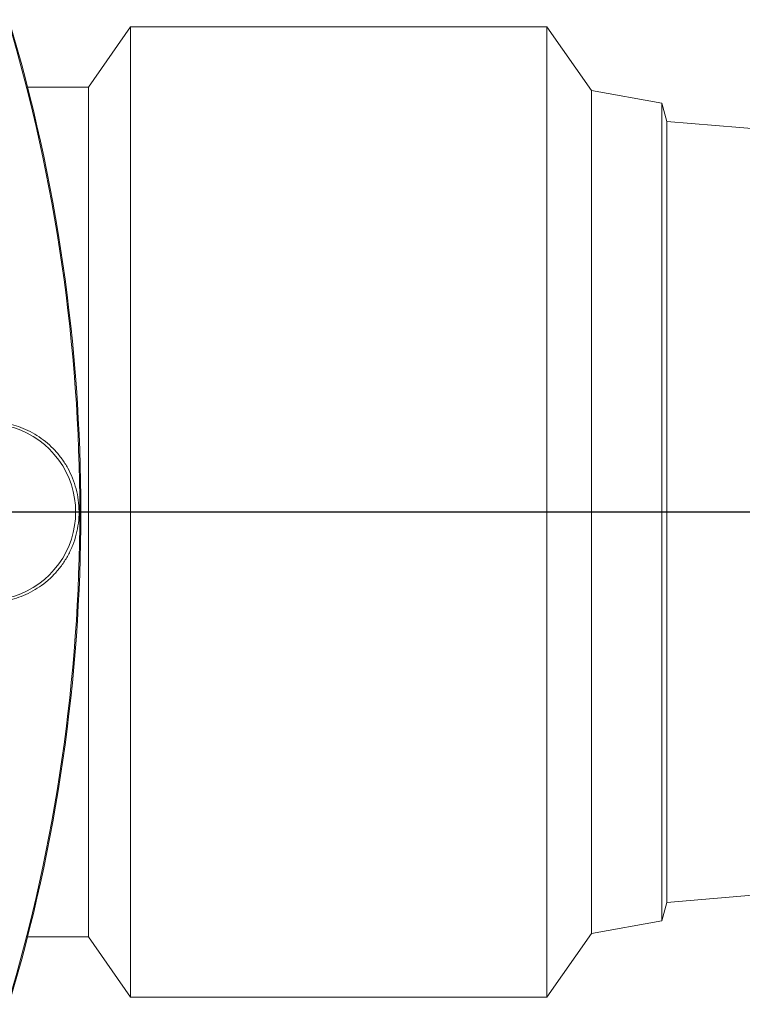
# Model space of a CAD drawing. Units: millimetres. Extents: x 7 to 413, y 5 to 292.
# Drawn here: x 180 to 202, y 69 to 98 of the extents above; entities that cross this region are included whole.
import ezdxf

# ---------------------------------------------------------------- set-up
doc = ezdxf.new("R2010")
doc.units = ezdxf.units.MM
doc.layers.add('FORMAT', color=7, linetype='Continuous')

# ---------------------------------------------------------------- blocks, each defined once
blk = doc.blocks.new('SW_CENTERMARKSYMBOL_1')
at = {"layer": 'FORMAT', "color": 0}
blk.add_line((1, 0), (92.111, 0), dxfattribs=at)

msp = doc.modelspace()

# ---------------------------------------------------------------- linework, layer by layer
at = {"color": 7, "linetype": 'Continuous', "lineweight": 15}
for p, q in [((183.409, 98.275), (182.149, 96.475)), ((195.859, 98.275), (183.409, 98.275)), ((183.409, 98.275), (183.409, 69.275)), ((197.192, 96.37), (195.859, 98.275)), ((195.859, 98.275), (195.859, 69.275)), ((182.149, 96.475), (180.33, 96.475)), ((182.149, 96.475), (182.149, 71.075)), ((199.291, 96), (197.192, 96.37)), ((197.192, 96.37), (197.192, 71.179)), ((199.439, 95.449), (199.291, 96)), ((199.291, 96), (199.291, 71.549)), ((207.434, 94.775), (199.439, 95.449)), ((199.439, 72.101), (199.439, 95.449)), ((199.439, 72.101), (207.434, 72.775)), ((199.291, 71.549), (199.439, 72.101)), ((197.192, 71.179), (199.291, 71.549)), ((180.33, 71.075), (182.149, 71.075)), ((182.149, 71.075), (183.409, 69.275)), ((195.859, 69.275), (197.192, 71.179)), ((183.409, 69.275), (195.859, 69.275))]:
    msp.add_line(p, q, dxfattribs=at)
for centre, radius, start, end in [((130.524, 83.775), 51.368, 343.385, 16.615), ((130.524, 83.775), 51.4, 343.363, 16.637), ((179.124, 83.775), 2.643, 251.9722, 108.0278)]:
    msp.add_arc(centre, radius, start, end, dxfattribs=at)
msp.add_open_spline([(178.383, 86.365), (178.574, 86.423), (178.767, 86.459), (179.06, 86.481), (179.159, 86.483), (179.356, 86.476), (179.456, 86.467), (179.752, 86.424), (179.944, 86.374), (180.226, 86.266), (180.319, 86.225), (180.501, 86.13), (180.59, 86.077), (180.847, 85.904), (181.006, 85.769), (181.224, 85.534), (181.293, 85.449), (181.421, 85.273), (181.479, 85.181), (181.585, 84.989), (181.633, 84.89), (181.716, 84.682), (181.752, 84.573), (181.839, 84.244), (181.869, 84.019), (181.871, 83.557), (181.843, 83.33), (181.76, 83), (181.724, 82.891), (181.642, 82.682), (181.595, 82.581), (181.49, 82.387), (181.431, 82.293), (181.304, 82.114), (181.236, 82.03), (181.092, 81.872), (181.016, 81.798), (180.856, 81.659), (180.771, 81.595), (180.514, 81.42), (180.332, 81.325), (180.048, 81.215), (179.951, 81.183), (179.757, 81.132), (179.66, 81.112), (179.464, 81.083), (179.365, 81.074), (179.166, 81.067), (179.066, 81.069), (178.769, 81.09), (178.574, 81.126), (178.383, 81.184)], degree=3, knots=[0, 0, 0, 0, 0.0625, 0.0625, 0.09375, 0.09375, 0.125, 0.125, 0.1875, 0.1875, 0.21875, 0.21875, 0.25, 0.25, 0.3125, 0.3125, 0.34375, 0.34375, 0.375, 0.375, 0.40625, 0.40625, 0.4375, 0.4375, 0.5, 0.5, 0.5625, 0.5625, 0.59375, 0.59375, 0.625, 0.625, 0.65625, 0.65625, 0.6875, 0.6875, 0.71875, 0.71875, 0.75, 0.75, 0.8125, 0.8125, 0.84375, 0.84375, 0.875, 0.875, 0.90625, 0.90625, 0.9375, 0.9375, 1, 1, 1, 1], dxfattribs=at)

# ---------------------------------------------------------------- block references
at = {"layer": 'FORMAT', "color": 7}
msp.add_blockref('SW_CENTERMARKSYMBOL_1', (167.524, 83.775), dxfattribs=at)

doc.saveas('drawing.dxf')
